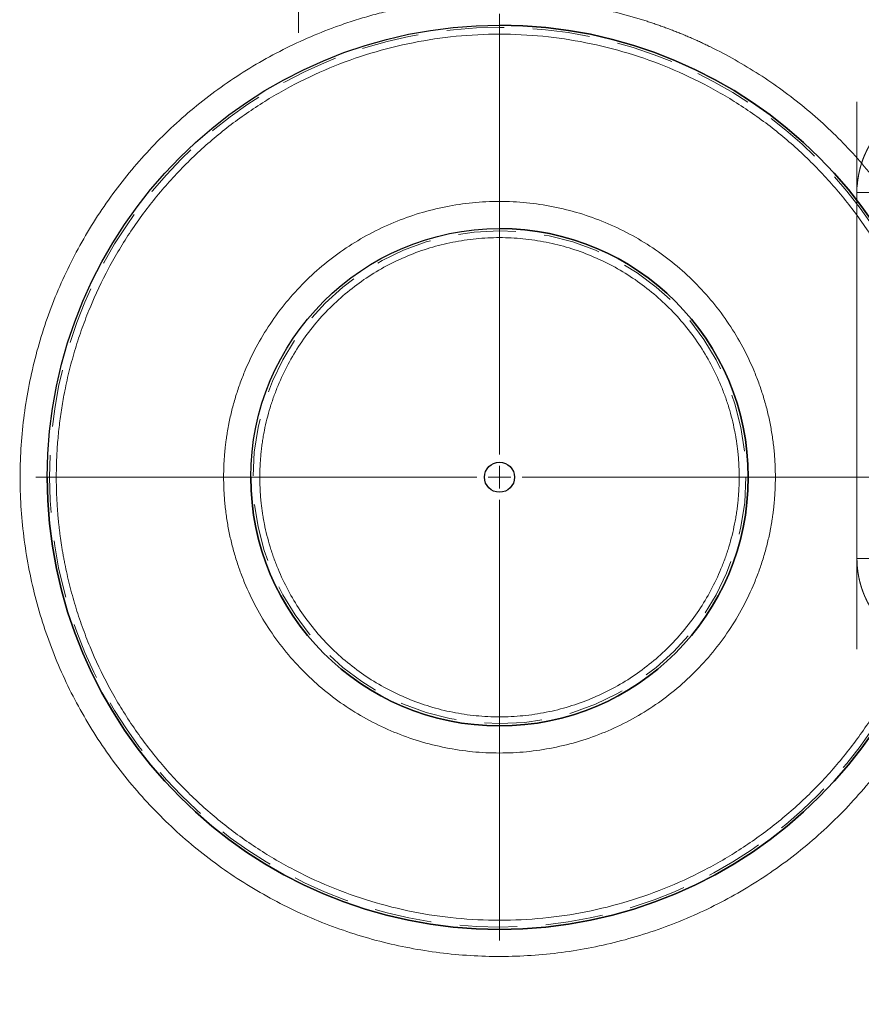
# Model space of a CAD drawing. Units: millimetres. Extents: x 0 to 420, y 0 to 297.
# Drawn here: x 129 to 147, y 112 to 134 of the extents above; entities that cross this region are included whole.
import ezdxf

# ---------------------------------------------------------------- set-up
doc = ezdxf.new("R2010")
doc.units = ezdxf.units.MM
doc.linetypes.add('CENTERX2', pattern=[20.32, 12.7, -2.54, 2.54, -2.54])
doc.linetypes.add('HIDDEN', pattern=[1.905, 1.27, -0.635])
doc.styles.add('SLDTEXTSTYLE0', font='TXT', dxfattribs={"width": 0.605})
doc.dimstyles.new('SLDDIMSTYLE0', dxfattribs={"dimtxt": 3.5, "dimasz": 3.5, "dimexe": 0, "dimexo": 0.0625, "dimgap": 0.875, "dimtad": 1, "dimdec": 0, "dimlfac": 10, "dimrnd": 1e-09, "dimzin": 12, "dimdsep": 46, "dimtxsty": 'SLDTEXTSTYLE0', "dimsah": 1, "dimcen": 0.09, "dimadec": 0, "dimazin": 3, "dimtfac": 1, "dimtdec": 3, "dimtofl": 0, "dimtmove": 0, "dimatfit": 3, "dimfxl": 0, "dimfrac": 2, "dimtolj": 1, "dimtzin": 12, "dimarcsym": 0})

# ---------------------------------------------------------------- blocks, each defined once
blk = doc.blocks.new('_D_9')
at = {"color": 7, "linetype": 'Continuous', "lineweight": 0}
for p, q in [((147.367, 143.993), (209.969, 143.993)), ((208.969, 66.911), (208.969, 143.993)), ((147.367, 66.911), (209.969, 66.911))]:
    blk.add_line(p, q, dxfattribs=at)
at = {"color": 7, "linetype": 'Continuous', "lineweight": 18}
for points in [[(208.969, 143.993), (208.431, 140.493), (209.508, 140.493)], [(208.969, 66.911), (209.508, 70.411), (208.431, 70.411)]]:
    blk.add_solid(points, dxfattribs=at)
at = {"color": 7, "linetype": 'Continuous', "lineweight": 18, "insert": (204.458, 101.441), "char_height": 3.5, "attachment_point": 1, "rotation": 90, "style": 'SLDTEXTSTYLE0'}
blk.add_mtext('771', dxfattribs=at)
blk = doc.blocks.new('SW_CENTERMARKSYMBOL_2')
at = {"color": 0, "linetype": 'Continuous', "lineweight": 18}
for p, q in [((0, 0.5), (0, 10.25)), ((0, 0), (0, 0.25)), ((-0.5, 0), (-10.25, 0)), ((0, 0), (-0.25, 0)), ((0, 0), (0, -0.25)), ((0, 0), (0.25, 0)), ((0.5, 0), (10.25, 0)), ((0, -0.5), (0, -10.25))]:
    blk.add_line(p, q, dxfattribs=at)

msp = doc.modelspace()

# ---------------------------------------------------------------- linework, layer by layer
at = {"color": 7, "linetype": 'CENTERX2', "lineweight": 18}
for p, q in [((135.0256631, 142.1569539), (135.0256631, 133.280573)), ((147.3719679, 131.7516976), (147.3719679, 119.6516976))]:
    msp.add_line(p, q, dxfattribs=at)
at = {"color": 7, "linetype": 'HIDDEN', "lineweight": 18}
for p, q in [((147.3719679, 129.7516975), (148.2719683, 129.7516975)), ((147.3719679, 121.6516976), (147.3719679, 129.7516975)), ((147.3719679, 121.6516976), (148.2719683, 121.6516976))]:
    msp.add_line(p, q, dxfattribs=at)
at = {"color": 7, "linetype": 'Continuous', "lineweight": 25}
for radius in [10, 5.5, 0.3328559]:
    msp.add_circle((139.4674794, 123.4516976), radius, dxfattribs=at)
at = {"color": 7, "linetype": 'HIDDEN', "lineweight": 18}
for radius in [9.95, 5.45]:
    msp.add_circle((139.4674794, 123.4516976), radius, dxfattribs=at)
at = {"color": 7, "linetype": 'Continuous', "lineweight": 25}
for radius, start, end in [(10, 270, 90), (5.5, 270, 90), (10, 180, 270), (5.5, 180, 270)]:
    msp.add_arc((139.4674794, 123.4516976), radius, start, end, dxfattribs=at)
msp.add_open_spline([(147.4674784, 141.5784265), (147.5113323, 141.5630036), (147.8638321, 141.4390332), (148.4914789, 141.1206438), (149.3371159, 140.6221606), (150.1259683, 140.0348313), (150.8544064, 139.375171), (151.5145163, 138.6467856), (152.0999999, 137.8572772), (152.6054062, 137.0142048), (153.0254919, 136.1256192), (153.3570751, 135.200176), (153.59447, 134.246653), (153.7440595, 133.2743543), (153.7626531, 132.6198638), (153.7719481, 132.2926807)], degree=3, knots=[0, 0, 0, 0, 0.0117019761, 0.0940611263, 0.1764199131, 0.2587784959, 0.3411367133, 0.4234951912, 0.5058538, 0.5882123507, 0.6705712931, 0.7529273343, 0.8352849276, 0.9176580924, 1, 1, 1, 1], dxfattribs=at)
at = {"color": 7, "linetype": 'HIDDEN', "lineweight": 18}
for points, knots in [([(152.47197, 132.2926808), (152.4718852, 132.32126), (152.4717157, 132.3784231), (152.4703902, 132.4641658), (152.4682811, 132.5499044), (152.4653118, 132.6356294), (152.4615032, 132.7213312), (152.4568502, 132.8070003), (152.4513547, 132.8926273), (152.4450166, 132.9782027), (152.4378365, 133.0637168), (152.4298146, 133.1491603), (152.4209515, 133.2345236), (152.4112474, 133.3197971), (152.4007028, 133.4049714), (152.3893181, 133.490037), (152.3770937, 133.5749843), (152.3640297, 133.6598041), (152.350128, 133.744488), (152.3353906, 133.8290279), (152.3198194, 133.9134159), (152.3034164, 133.997644), (152.2861837, 134.0817043), (152.2681233, 134.1655891), (152.249237, 134.2492902), (152.2295271, 134.3327999), (152.2089953, 134.4161102), (152.1876439, 134.4992132), (152.1654747, 134.582101), (152.1424897, 134.6647657), (152.1186911, 134.7471994), (152.0940808, 134.8293942), (152.0686609, 134.9113422), (152.0424333, 134.9930354), (152.0154002, 135.074466), (151.9875634, 135.155626), (151.9589258, 135.2365075), (151.9294908, 135.3171028), (151.899262, 135.3974043), (151.8682426, 135.4774043), (151.8364362, 135.557095), (151.8038461, 135.6364689), (151.7704757, 135.7155183), (151.7363283, 135.7942355), (151.7014075, 135.8726128), (151.6657166, 135.9506425), (151.629259, 136.0283171), (151.592038, 136.1056288), (151.5540571, 136.1825699), (151.5153197, 136.2591328), (151.4758291, 136.3353098), (151.4355887, 136.4110934), (151.3946021, 136.4864754), (151.3528718, 136.5614495), (151.1361615, 136.9418967), (150.6963192, 137.6011858), (149.9414233, 138.4622398), (149.080337, 139.2171195), (148.3962903, 139.6734838), (147.9629551, 139.917356), (147.8088268, 140.0000557), (147.6530704, 140.0796385), (147.4957462, 140.1560777), (147.3369202, 140.2293433), (147.1766568, 140.2994063), (147.015021, 140.3662371), (146.8520775, 140.4298065), (146.6878912, 140.4900854), (146.522526, 140.5470435), (146.3560493, 140.6006614), (146.1885279, 140.6509215), (146.0200285, 140.6978063), (145.8506176, 140.7412981), (145.6803618, 140.7813793), (145.5093278, 140.8180325), (145.3375821, 140.85124), (145.1651919, 140.8809845), (144.9922272, 140.9072475), (144.8187643, 140.9300238), (144.6448827, 140.9493114), (144.4706629, 140.9651), (144.296185, 140.9774086), (144.1215295, 140.9861473), (143.9467767, 140.9916323), (143.8302433, 140.9923209), (143.7719855, 140.9926652)], [0, 0, 0, 0, 0.0062753815, 0.0125517739, 0.0188290897, 0.0251072409, 0.0313861385, 0.0376656935, 0.0439458168, 0.0502264193, 0.0565074123, 0.0627887077, 0.0690702182, 0.0753518576, 0.0816335409, 0.0879151845, 0.0941967067, 0.1004780349, 0.1067591589, 0.1130400974, 0.1193208681, 0.1256014873, 0.1318819704, 0.1381623319, 0.1444425855, 0.1507227445, 0.1570028217, 0.1632828296, 0.169562781, 0.1758426884, 0.1821225649, 0.1884024239, 0.1946822794, 0.2009621464, 0.2072420405, 0.2135219782, 0.2198019636, 0.2260819895, 0.2323620521, 0.2386421493, 0.2449222782, 0.2512024352, 0.2574826158, 0.2637628153, 0.2700430289, 0.2763232516, 0.2826034785, 0.2888837052, 0.2951639277, 0.3014441426, 0.3077243476, 0.3140045412, 0.3202847234, 0.3265648954, 0.3328450619, 0.416427045, 0.5000086335, 0.5835900313, 0.6671720512, 0.6799733672, 0.6927747323, 0.7055761327, 0.7183775366, 0.7311788998, 0.7439801726, 0.7567813063, 0.7695822591, 0.7823830026, 0.7951835304, 0.8079839474, 0.8207843955, 0.8335850041, 0.8463858955, 0.8591871909, 0.8719890164, 0.8847915086, 0.8975948207, 0.9103990279, 0.9232036527, 0.9360079991, 0.9488113476, 0.9616129632, 0.9744121036, 0.987208027, 1, 1, 1, 1]), ([(149.4719679, 131.8516976), (149.4562763, 131.8515978), (149.4248928, 131.8513981), (149.3778411, 131.849759), (149.3308363, 131.8471401), (149.2839022, 131.8434468), (149.2370625, 131.8387067), (149.1903407, 131.8329154), (149.1437605, 131.8260779), (149.0973451, 131.818197), (149.0511182, 131.809277), (149.0051028, 131.7993226), (148.9593221, 131.7883387), (148.9137993, 131.7763311), (148.868557, 131.7633059), (148.8236181, 131.7492696), (148.7790052, 131.7342296), (148.7347406, 131.7181934), (148.6908466, 131.7011692), (148.6473451, 131.6831657), (148.604258, 131.664192), (148.5616068, 131.6442578), (148.519413, 131.623373), (148.4776976, 131.6015484), (148.4364815, 131.578795), (148.3957854, 131.5551243), (148.3556296, 131.5305481), (148.3160344, 131.5050785), (148.2770197, 131.4787283), (148.2386052, 131.4515105), (148.2008102, 131.4234386), (148.1636539, 131.3945267), (148.127155, 131.3647892), (148.0913318, 131.3342408), (148.0562026, 131.3028969), (148.021785, 131.2707729), (147.9774496, 131.2274912), (147.9242569, 131.1720112), (147.8637192, 131.1030795), (147.8062492, 131.031569), (147.7519569, 130.9576176), (147.7009448, 130.8813666), (147.6533095, 130.802962), (147.609141, 130.7225534), (147.5685238, 130.6402937), (147.5315357, 130.5563394), (147.4982478, 130.4708501), (147.4687239, 130.3839888), (147.4430213, 130.2959207), (147.4211877, 130.2068138), (147.4032724, 130.1168379), (147.3892839, 130.0261647), (147.3793472, 129.9349674), (147.373117, 129.84342), (147.372351, 129.7822717), (147.3719679, 129.7516976)], [0, 0, 0, 0, 0.01427141138, 0.02854293379, 0.04281455392, 0.05708625923, 0.0713580379, 0.08562987883, 0.09990177167, 0.11417370682, 0.12844567538, 0.1427176692, 0.15698968088, 0.17126170375, 0.18553373186, 0.19980576, 0.21407778372, 0.22834979929, 0.2426218037, 0.25689379472, 0.27116577081, 0.28543773121, 0.29970967586, 0.31398160548, 0.32825352148, 0.34252542624, 0.35679732491, 0.37106922361, 0.38534112749, 0.39961304068, 0.41388496626, 0.42815690633, 0.44242886195, 0.45670083315, 0.47097281896, 0.48524481739, 0.49951682543, 0.52732132561, 0.55512581307, 0.5829302627, 0.61073466072, 0.63853900462, 0.66634330325, 0.69414757872, 0.7219518689, 0.74975620952, 0.77756062937, 0.80536515028, 0.83316978712, 0.86097454781, 0.88877943332, 0.91658443768, 0.94438954797, 0.97219474434, 1, 1, 1, 1]), ([(147.3719679, 121.6516976), (147.3720678, 121.6360059), (147.3722674, 121.6046225), (147.3739066, 121.5575708), (147.3765254, 121.510566), (147.3802187, 121.4636319), (147.3849588, 121.4167922), (147.3907501, 121.3700704), (147.3975877, 121.3234901), (147.4054685, 121.2770748), (147.4143885, 121.2308478), (147.4243429, 121.1848325), (147.4353268, 121.1390518), (147.4473344, 121.0935289), (147.4603597, 121.0482867), (147.4743959, 121.0033478), (147.4894359, 120.9587349), (147.5054721, 120.9144703), (147.5224963, 120.8705763), (147.5404998, 120.8270748), (147.5594735, 120.7839876), (147.5794078, 120.7413365), (147.6002925, 120.6991426), (147.6221171, 120.6574272), (147.6448705, 120.6162112), (147.6685412, 120.575515), (147.6931175, 120.5353593), (147.718587, 120.4957641), (147.7449373, 120.4567494), (147.7721551, 120.4183349), (147.8002269, 120.3805399), (147.8291388, 120.3433836), (147.8588763, 120.3068846), (147.8894247, 120.2710615), (147.9207686, 120.2359323), (147.9528926, 120.2015147), (147.9961743, 120.1571793), (148.0516543, 120.1039865), (148.120586, 120.0434488), (148.1920965, 119.9859789), (148.2660479, 119.9316866), (148.3422989, 119.8806745), (148.4207036, 119.8330392), (148.5011122, 119.7888707), (148.5833718, 119.7482535), (148.6673262, 119.7112654), (148.7528154, 119.6779775), (148.8396767, 119.6484536), (148.9277448, 119.622751), (149.0168517, 119.6009174), (149.1068276, 119.5830021), (149.1975008, 119.5690135), (149.2886981, 119.5590769), (149.3802456, 119.5528467), (149.4413938, 119.5520806), (149.4719679, 119.5516976)], [0, 0, 0, 0, 0.0142714114, 0.0285429338, 0.0428145539, 0.0570862592, 0.0713580379, 0.0856298788, 0.0999017717, 0.1141737068, 0.1284456754, 0.1427176692, 0.1569896809, 0.1712617037, 0.1855337319, 0.19980576, 0.2140777837, 0.2283497993, 0.2426218037, 0.2568937947, 0.2711657708, 0.2854377312, 0.2997096759, 0.3139816055, 0.3282535215, 0.3425254262, 0.3567973249, 0.3710692236, 0.3853411275, 0.3996130407, 0.4138849663, 0.4281569063, 0.4424288619, 0.4567008331, 0.470972819, 0.4852448174, 0.4995168254, 0.5273213256, 0.5551258131, 0.5829302627, 0.6107346607, 0.6385390046, 0.6663433033, 0.6941475787, 0.7219518689, 0.7497562095, 0.7775606294, 0.8053651503, 0.8331697871, 0.8609745478, 0.8887794333, 0.9165844377, 0.944389548, 0.9721947443, 1, 1, 1, 1])]:
    msp.add_open_spline(points, degree=3, knots=knots, dxfattribs=at)
at = {"color": 8, "linetype": 'Continuous', "lineweight": 18}
for points, knots in [([(149.1747359, 119.193861), (149.1607207, 119.162152), (149.1326977, 119.0987504), (149.0894959, 119.004197), (149.0454552, 118.9100817), (149.0004911, 118.8164417), (148.9546261, 118.7232669), (148.9078542, 118.6305602), (148.860177, 118.5383207), (148.8115941, 118.4465486), (148.7621056, 118.355244), (148.7117115, 118.2644068), (148.6604119, 118.1740371), (148.6082063, 118.0841344), (148.457892, 117.8310139), (148.1950304, 117.4231878), (147.7934652, 116.8798167), (147.3581947, 116.3629973), (146.8908239, 115.8750475), (146.3934076, 115.4177346), (145.8678234, 114.9931331), (145.3163041, 114.6027347), (144.5495565, 114.1303755), (143.5369343, 113.6328506), (142.2562614, 113.1953689), (140.930283, 112.9241139), (139.5806093, 112.8235774), (138.2290951, 112.8953647), (136.8976623, 113.1383183), (135.6078971, 113.5484971), (134.380713, 114.1192509), (133.2360079, 114.8413249), (132.1923426, 115.7030113), (131.2666395, 116.6903383), (130.4739084, 117.7872968), (129.827003, 118.9761005), (129.3364125, 120.2374734), (129.0100914, 121.5509631), (128.8533311, 122.8952722), (128.8686728, 124.2486031), (129.0558698, 125.589014), (129.4118788, 126.8947644), (129.9309575, 128.1447066), (130.6045765, 129.3184829), (131.2860228, 130.2176643), (131.8958974, 130.8802937), (132.3842694, 131.3472566), (132.9012979, 131.7822619), (133.4450409, 132.1833587), (134.013159, 132.5491394), (134.6034673, 132.8778866), (135.2134476, 133.1685029), (135.691494, 133.3598295), (136.0250338, 133.4777684), (136.2081144, 133.5387836), (136.3921861, 133.59642), (136.5772456, 133.6507008), (136.7633112, 133.7015426), (136.9503128, 133.749256), (137.0757124, 133.7781901), (137.1384386, 133.7926632)], [0, 0, 0, 0, 0.0024075196, 0.0048137817, 0.0072190171, 0.0096234566, 0.0120273315, 0.0144308733, 0.0168343133, 0.0192378832, 0.0216418143, 0.024046338, 0.0264516856, 0.0288580879, 0.0312657757, 0.0468954892, 0.0625263883, 0.0781561018, 0.093787001, 0.1094167144, 0.1250476136, 0.1406773271, 0.1563082262, 0.1875529467, 0.2187976672, 0.2500423877, 0.2812871082, 0.3125318287, 0.3437765492, 0.3750212697, 0.4062659902, 0.4375107107, 0.4687554312, 0.5000001517, 0.5312448722, 0.5624895927, 0.5937343132, 0.6249790337, 0.6562237542, 0.6874684747, 0.7187131952, 0.7499579156, 0.7812026361, 0.8124473566, 0.8436920771, 0.8593217906, 0.8749526898, 0.8905824032, 0.9062133024, 0.9218430159, 0.937473915, 0.9531036285, 0.9687345276, 0.9732045832, 0.9776709833, 0.9821352079, 0.9865987394, 0.9910630608, 0.9955296543, 1, 1, 1, 1]), ([(141.7965203, 133.7926632), (141.8317033, 133.7846315), (141.9020314, 133.7685768), (142.0071551, 133.7431586), (142.111931, 133.7167794), (142.2163373, 133.6893425), (142.3203799, 133.6608738), (142.4240572, 133.6313664), (142.5273696, 133.6008221), (142.630317, 133.5692404), (142.7328995, 133.5366215), (142.835117, 133.5029653), (142.9369695, 133.4682719), (143.038457, 133.4325411), (143.1395795, 133.3957731), (143.2403371, 133.3579679), (143.3407296, 133.3191253), (143.4407572, 133.2792456), (143.5404197, 133.2383285), (143.6397172, 133.1963742), (143.7386498, 133.1533827), (143.8372173, 133.1093538), (143.9354197, 133.0642879), (144.0332576, 133.0181843), (144.2845553, 132.8966502), (144.6824998, 132.687234), (145.2132497, 132.3668636), (145.724265, 132.0158163), (146.2143762, 131.6349976), (146.6816492, 131.2264845), (147.123672, 130.7917776), (147.5393631, 130.3318291), (147.8415077, 129.9553143), (148.0469961, 129.6779813), (148.1670077, 129.5092633), (148.2835329, 129.3385015), (148.3965732, 129.1656947), (148.5061283, 128.9908433), (148.6121976, 128.813947), (148.7147829, 128.6350068), (148.8138777, 128.4540198), (148.9095058, 128.2709967), (149.0015783, 128.0858985), (149.0904276, 127.8988712), (149.1466215, 127.7726723), (149.1747453, 127.7095128)], [0, 0, 0, 0, 0.0109135786, 0.0218153512, 0.0327064331, 0.0435879428, 0.0544610016, 0.0653267337, 0.0761862653, 0.0870407247, 0.0978912417, 0.1087389474, 0.1195849738, 0.1304304534, 0.1412765187, 0.1521243022, 0.1629749359, 0.1738295507, 0.1846892766, 0.1955552416, 0.206428572, 0.2173103918, 0.2282018223, 0.239103982, 0.2500179857, 0.3126193611, 0.3750071374, 0.4373961992, 0.5000014178, 0.5626027931, 0.6249905694, 0.6873796313, 0.7499848499, 0.7708919159, 0.7917593647, 0.8125950795, 0.83340698, 0.8542030129, 0.8749911433, 0.895779345, 0.9165755922, 0.9373878495, 0.9582240633, 0.9790921525, 1, 1, 1, 1]), ([(149.2674794, 123.4516976), (149.2673791, 123.4855473), (149.2671787, 123.5532161), (149.2655552, 123.6546664), (149.2629632, 123.7560142), (149.2593077, 123.8572597), (149.2546143, 123.9584027), (149.2488762, 124.0594434), (149.242095, 124.1603816), (149.2342704, 124.2612174), (149.2254025, 124.3619508), (149.2154912, 124.4625817), (149.2045365, 124.5631102), (149.1925386, 124.6635363), (149.1794972, 124.7638599), (149.1654126, 124.8640811), (149.1502845, 124.9641999), (149.1341132, 125.0642162), (149.1168985, 125.16413), (149.0986403, 125.2639417), (149.0552722, 125.4879796), (148.9776301, 125.8340554), (148.8493912, 126.2976397), (148.6984495, 126.7543754), (148.4674941, 127.3528122), (148.1243997, 128.0789416), (147.6289007, 128.9049514), (147.0553425, 129.6788856), (146.4082006, 130.39239), (145.6946807, 131.0395487), (144.9207744, 131.6130945), (144.0947105, 132.1086168), (143.2237813, 132.5201607), (142.3169184, 132.8450046), (141.3824356, 133.0787309), (140.429624, 133.2204128), (139.4674993, 133.2673395), (138.5053548, 133.2204147), (137.5525621, 133.0787386), (136.6180596, 132.8450104), (135.7112142, 132.5201759), (134.840266, 132.1086263), (134.0142174, 131.6131166), (133.2402937, 131.0395614), (132.5267863, 130.392418), (131.879629, 129.6789011), (131.3060804, 128.9049843), (130.810568, 128.0789595), (130.4674801, 127.3528435), (130.2365182, 126.754409), (130.0855823, 126.2976875), (129.9573393, 125.8340871), (129.8730261, 125.4582868), (129.8194043, 125.1742773), (129.7873837, 124.9843543), (129.7591308, 124.7940598), (129.7346457, 124.6033926), (129.7139267, 124.4123532), (129.6969805, 124.2209414), (129.6837826, 124.0291575), (129.6744242, 123.8370015), (129.6685641, 123.6444735), (129.6678412, 123.5159894), (129.6674794, 123.4516976)], [0, 0, 0, 0, 0.0032993804, 0.0065957818, 0.0098895537, 0.0131810463, 0.0164706109, 0.0197585989, 0.0230453627, 0.0263312548, 0.029616628, 0.0329018355, 0.0361872302, 0.0394731652, 0.0427599933, 0.0460480671, 0.0493377388, 0.05262936, 0.0559232817, 0.0592198542, 0.062519427, 0.0781659541, 0.0937751771, 0.1093848843, 0.1250328601, 0.1562791843, 0.1875274429, 0.218773767, 0.2500220257, 0.2812683498, 0.3125166085, 0.3437629326, 0.3750111913, 0.4062575154, 0.4375057741, 0.4687520982, 0.5000003569, 0.531246681, 0.5624949397, 0.5937412638, 0.6249895224, 0.6562358466, 0.6874841052, 0.7187304293, 0.749978688, 0.7812250121, 0.8124732708, 0.8437195949, 0.8749678536, 0.8906143808, 0.9062236038, 0.9218333109, 0.9374812868, 0.9437474835, 0.9500040604, 0.9562534224, 0.9624979828, 0.9687401603, 0.9749823766, 0.9812270531, 0.9874766086, 0.993733456, 1, 1, 1, 1]), ([(133.3674794, 123.4516976), (133.3675781, 123.4783799), (133.3677754, 123.5317153), (133.3693929, 123.6116655), (133.3719783, 123.6915143), (133.3756261, 123.7712617), (133.3803111, 123.8509077), (133.38604, 123.9304522), (133.392811, 124.0098954), (133.4006246, 124.0892371), (133.4094807, 124.1684774), (133.4193793, 124.2476162), (133.4303203, 124.3266536), (133.4423038, 124.4055895), (133.4553298, 124.4844239), (133.4693984, 124.5631572), (133.4983212, 124.7136621), (133.5478821, 124.9345499), (133.6277104, 125.2231009), (133.7216739, 125.5074019), (133.8654443, 125.8799089), (134.0790082, 126.3318954), (134.3874201, 126.8460506), (134.7444211, 127.3277912), (135.14723, 127.7719099), (135.5913632, 128.1747336), (136.0730796, 128.5317375), (136.5872653, 128.8401814), (137.1293718, 129.0963483), (137.6938501, 129.2985488), (138.2755168, 129.4440318), (138.8685981, 129.5322231), (139.4674706, 129.5614331), (140.0663605, 129.5322246), (140.6594247, 129.444038), (141.241109, 129.2985525), (141.8055721, 129.0963592), (142.3476959, 128.8401867), (142.8618678, 128.5317542), (143.3435988, 128.1747412), (143.7877193, 127.7719291), (144.1905413, 127.3277977), (144.5475362, 126.846072), (144.8559618, 126.3319042), (145.0695178, 125.8799301), (145.213289, 125.5074276), (145.3072437, 125.2231406), (145.3870725, 124.9345744), (145.4417443, 124.6909067), (145.4783486, 124.4944182), (145.5021671, 124.3465227), (145.5223206, 124.198267), (145.538803, 124.0496501), (145.551638, 123.9006726), (145.5607369, 123.7513346), (145.5664314, 123.601636), (145.5671299, 123.5017072), (145.5674794, 123.4516976)], [0, 0, 0, 0, 0.0041782761, 0.0083519649, 0.012521778, 0.016688429, 0.0208526332, 0.0250151071, 0.029176568, 0.0333377338, 0.0374993226, 0.0416620522, 0.04582664, 0.0499938022, 0.0541642537, 0.0583387078, 0.0625178758, 0.0781634062, 0.0937723824, 0.1093825949, 0.1250318252, 0.1562787299, 0.1875267989, 0.2187728509, 0.250021513, 0.281267219, 0.3125162792, 0.34376253, 0.3750111433, 0.4062570634, 0.4375059406, 0.4687520142, 0.500000782, 0.5312468017, 0.5624956365, 0.5937417129, 0.6249904558, 0.6562364004, 0.6874853634, 0.7187315605, 0.7499801366, 0.7812260573, 0.8124748828, 0.843720449, 0.8749698944, 0.8906167798, 0.9062261694, 0.921835851, 0.9374836101, 0.9453147435, 0.9531317011, 0.9609391887, 0.9687419292, 0.9765446541, 0.984352095, 0.992168975, 1, 1, 1, 1]), ([(144.7674794, 123.4516976), (144.7673807, 123.4765357), (144.7671832, 123.5261831), (144.7655691, 123.6006011), (144.7629896, 123.6749178), (144.7593506, 123.7491333), (144.7546772, 123.8232476), (144.7489627, 123.8972605), (144.7422089, 123.9711722), (144.7344153, 124.0449826), (144.725582, 124.1186918), (144.715709, 124.1922995), (144.7047964, 124.2658061), (144.6928441, 124.3392111), (144.679852, 124.4125153), (144.6541619, 124.5465414), (144.6107404, 124.740076), (144.541384, 124.9907847), (144.4597462, 125.2378), (144.3348353, 125.5614516), (144.1492809, 125.9541611), (143.8813153, 126.4008843), (143.5711311, 126.8194471), (143.2211504, 127.2053215), (142.8352641, 127.5553185), (142.4167251, 127.8655019), (141.9699729, 128.1334941), (141.4989631, 128.3560648), (141.0085134, 128.5317483), (140.5031318, 128.6581518), (139.9878304, 128.7347773), (139.4674993, 128.7601563), (138.9471507, 128.7347782), (138.4318661, 128.6581572), (137.9264672, 128.5317517), (137.4360337, 128.3560764), (136.9650079, 128.1335001), (136.5182694, 127.865518), (136.0997148, 127.5553261), (135.713839, 127.2053437), (135.3638449, 126.8194588), (135.0536722, 126.4009113), (134.7856976, 125.954174), (134.6001483, 125.5614765), (134.4752283, 125.2378258), (134.393593, 124.9908231), (134.3242311, 124.7401032), (134.2767269, 124.5283924), (134.2449212, 124.3576724), (134.2242251, 124.2291712), (134.2067138, 124.1003575), (134.1923925, 123.9712304), (134.1812407, 123.8417903), (134.1733356, 123.7120374), (134.1683887, 123.5819716), (134.1677827, 123.4951484), (134.1674794, 123.4516976)], [0, 0, 0, 0, 0.0044765726, 0.0089479308, 0.0134149501, 0.0178785083, 0.0223394853, 0.0267987627, 0.0312572228, 0.0357157486, 0.0401752229, 0.0446365283, 0.0491005458, 0.0535681552, 0.0580402339, 0.062517657, 0.0781632096, 0.0937721648, 0.1093823138, 0.1250314391, 0.1562778817, 0.1875263995, 0.2187722887, 0.2500212063, 0.2812668386, 0.3125160307, 0.3437619859, 0.3750108699, 0.4062566511, 0.4375057031, 0.4687515919, 0.5000006084, 0.5312464339, 0.5624955046, 0.5937414146, 0.6249903136, 0.6562359314, 0.6874851204, 0.7187312299, 0.7499799293, 0.7812256643, 0.8124747303, 0.8437197481, 0.8749695591, 0.8906164965, 0.9062258905, 0.9218355273, 0.9374831916, 0.9453144699, 0.9531315438, 0.9609391201, 0.9687419227, 0.9765446844, 0.9843521379, 0.9921690074, 1, 1, 1, 1]), ([(129.6674794, 123.4516976), (129.6675797, 123.4178478), (129.6677802, 123.3501789), (129.6694036, 123.2487284), (129.6719957, 123.1473804), (129.6756511, 123.0461348), (129.6803445, 122.9449917), (129.6860827, 122.843951), (129.6928639, 122.7430127), (129.7006885, 122.6421768), (129.7095564, 122.5414434), (129.7194677, 122.4408125), (129.7304223, 122.340284), (129.7424203, 122.239858), (129.7554616, 122.1395344), (129.7695463, 122.0393133), (129.7846743, 121.9391947), (129.8008457, 121.8391785), (129.8180604, 121.7392649), (129.8363186, 121.6394533), (129.8796868, 121.415415), (129.9573291, 121.0693387), (130.0855681, 120.6057539), (130.2365097, 120.1490187), (130.4674653, 119.550582), (130.8105595, 118.824453), (131.3060589, 117.9984427), (131.8796168, 117.2245091), (132.5267592, 116.5110043), (133.2402787, 115.8638461), (134.0141856, 115.2902999), (134.8402489, 114.7947781), (135.7111788, 114.383234), (136.6180411, 114.0583905), (137.5525246, 113.8246641), (138.5053356, 113.6829824), (139.4674609, 113.6360557), (140.4296047, 113.6829805), (141.382398, 113.8246569), (142.3168999, 114.058385), (143.2237459, 114.3832199), (144.0946934, 114.7947692), (144.9207425, 115.2902794), (145.6946657, 115.8638342), (146.4081735, 116.5109782), (147.0553302, 117.2244946), (147.6288792, 117.998412), (148.1243912, 118.8244363), (148.4674793, 119.5505528), (148.6984409, 120.1489873), (148.8493771, 120.6057093), (148.9776199, 121.0693092), (149.0619329, 121.445109), (149.1155546, 121.7291182), (149.1475752, 121.9190416), (149.1758281, 122.1093362), (149.2003132, 122.3000035), (149.2210321, 122.491043), (149.2379783, 122.6824547), (149.2511763, 122.8742385), (149.2605347, 123.0663943), (149.2663948, 123.2589221), (149.2671177, 123.3874059), (149.2674794, 123.4516976)], [0, 0, 0, 0, 0.003299387, 0.0065957943, 0.0098895713, 0.0131810684, 0.0164706366, 0.0197586276, 0.0230453935, 0.0263312871, 0.0296166611, 0.0329018685, 0.0361872625, 0.039473196, 0.042760022, 0.0460480929, 0.0493377609, 0.0526293778, 0.0559232944, 0.0592198611, 0.0625194274, 0.0781660039, 0.0937752434, 0.109384934, 0.1250328606, 0.1562792506, 0.1875274433, 0.2187738334, 0.2500220261, 0.2812684162, 0.3125166089, 0.343762999, 0.3750111917, 0.4062575818, 0.4375057745, 0.4687521645, 0.5000003573, 0.5312467473, 0.5624949401, 0.5937413301, 0.6249895229, 0.6562359129, 0.6874841056, 0.7187304957, 0.7499786884, 0.7812250785, 0.8124732712, 0.8437196613, 0.874967854, 0.8906144305, 0.9062236701, 0.9218333607, 0.9374812872, 0.9437474956, 0.9500040817, 0.9562534503, 0.9624980146, 0.9687401934, 0.9749824084, 0.9812270809, 0.9874766298, 0.9937334679, 1, 1, 1, 1]), ([(145.5674794, 123.4516976), (145.5673807, 123.4250153), (145.5671834, 123.3716799), (145.5655659, 123.2917297), (145.5629806, 123.2118809), (145.5593327, 123.1321335), (145.5546477, 123.0524875), (145.5489188, 122.972943), (145.5421478, 122.8934998), (145.5343342, 122.8141581), (145.5254782, 122.7349179), (145.5155796, 122.655779), (145.5046386, 122.5767416), (145.492655, 122.4978057), (145.479629, 122.4189713), (145.4655604, 122.340238), (145.4366377, 122.1897331), (145.3870767, 121.9688453), (145.3072484, 121.6802943), (145.2132849, 121.3959933), (145.0695146, 121.0234863), (144.8559506, 120.5714999), (144.5475388, 120.0573446), (144.1905378, 119.5756041), (143.7877289, 119.1314853), (143.3435956, 118.7286616), (142.8618793, 118.3716577), (142.3476935, 118.0632138), (141.805587, 117.8070469), (141.2411088, 117.6048464), (140.659442, 117.4593634), (140.0663608, 117.3711721), (139.4674883, 117.3419621), (138.8685983, 117.3711707), (138.2755341, 117.4593572), (137.6938499, 117.6048427), (137.1293868, 117.807036), (136.587263, 118.0632085), (136.0730911, 118.371641), (135.5913601, 118.728654), (135.1472395, 119.1314661), (134.7444175, 119.5755976), (134.3874227, 120.0573232), (134.078997, 120.571491), (133.8654411, 121.0234651), (133.7216698, 121.3959676), (133.6277151, 121.6802546), (133.5478864, 121.9688208), (133.4932146, 122.2124885), (133.4566102, 122.408977), (133.4327918, 122.5568725), (133.4126383, 122.7051282), (133.3961558, 122.8537451), (133.3833208, 123.0027226), (133.374222, 123.1520607), (133.3685274, 123.3017592), (133.367829, 123.401688), (133.3674794, 123.4516976)], [0, 0, 0, 0, 0.0041782761, 0.0083519649, 0.012521778, 0.0166884291, 0.0208526332, 0.0250151071, 0.029176568, 0.0333377338, 0.0374993226, 0.0416620523, 0.04582664, 0.0499938022, 0.0541642537, 0.0583387078, 0.0625178758, 0.0781634062, 0.0937723824, 0.1093825949, 0.1250318252, 0.1562787299, 0.1875267989, 0.2187728509, 0.250021513, 0.281267219, 0.3125162792, 0.34376253, 0.3750111433, 0.4062570634, 0.4375059406, 0.4687520142, 0.500000782, 0.5312468017, 0.5624956365, 0.5937417129, 0.6249904558, 0.6562364005, 0.6874853634, 0.7187315605, 0.7499801366, 0.7812260573, 0.8124748828, 0.843720449, 0.8749698944, 0.8906167798, 0.9062261694, 0.921835851, 0.9374836101, 0.9453147435, 0.9531317012, 0.9609391887, 0.9687419292, 0.9765446541, 0.984352095, 0.992168975, 1, 1, 1, 1]), ([(134.1674794, 123.4516976), (134.1675782, 123.4268595), (134.1677756, 123.3772123), (134.1693898, 123.3027945), (134.1719692, 123.2284779), (134.1756082, 123.1542625), (134.1802816, 123.0801483), (134.1859962, 123.0061354), (134.19275, 122.9322237), (134.2005436, 122.8584133), (134.2093769, 122.7847041), (134.2192498, 122.7110963), (134.2301625, 122.6375897), (134.2421148, 122.5641844), (134.2551069, 122.4908801), (134.2807969, 122.3568542), (134.3242182, 122.16332), (134.3935745, 121.9126118), (134.4752124, 121.6655961), (134.6001232, 121.3419444), (134.7856777, 120.9492346), (135.053643, 120.5025118), (135.3638274, 120.0839485), (135.7138078, 119.6980744), (136.0996943, 119.3480771), (136.5182329, 119.0378939), (136.9649855, 118.7699014), (137.4359948, 118.5473308), (137.9264449, 118.371647), (138.4318261, 118.2452436), (138.9471279, 118.168618), (139.4674585, 118.1432389), (139.9878076, 118.168617), (140.5030917, 118.2452378), (141.0084912, 118.3716434), (141.4989243, 118.5473184), (141.9699505, 118.7698949), (142.4166886, 119.0378767), (142.8352437, 119.3480687), (143.2211191, 119.6980507), (143.5711137, 120.083936), (143.8812861, 120.5024831), (144.1492611, 120.9492208), (144.3348101, 121.3419179), (144.4597304, 121.6655685), (144.5413655, 121.9125709), (144.6107275, 122.1632912), (144.6582318, 122.3750023), (144.6900377, 122.5457225), (144.7107338, 122.6742235), (144.7282451, 122.803037), (144.7425663, 122.932164), (144.7537181, 123.0616042), (144.7616233, 123.1913573), (144.7665702, 123.3214233), (144.7671762, 123.4082467), (144.7674794, 123.4516976)], [0, 0, 0, 0, 0.0044765604, 0.0089479083, 0.0134149192, 0.0178784708, 0.0223394432, 0.0267987177, 0.0312571769, 0.0357157036, 0.0401751808, 0.0446364907, 0.0491005147, 0.0535681325, 0.0580402214, 0.0625176564, 0.0781631406, 0.0937720729, 0.1093822448, 0.1250314385, 0.1562777898, 0.1875263989, 0.2187721967, 0.2500212057, 0.2812667467, 0.3125160301, 0.343761894, 0.3750108693, 0.4062565592, 0.4375057025, 0.4687515, 0.5000006078, 0.531246342, 0.5624955041, 0.5937413227, 0.624990313, 0.6562358395, 0.6874851198, 0.718731138, 0.7499799287, 0.7812255724, 0.8124747297, 0.8437196562, 0.8749695586, 0.8906164276, 0.9062257986, 0.9218354583, 0.937483191, 0.9453144495, 0.9531315093, 0.960939077, 0.9687418768, 0.9765446414, 0.9843521035, 0.9921689873, 1, 1, 1, 1])]:
    msp.add_open_spline(points, degree=3, knots=knots, dxfattribs=at)

# ---------------------------------------------------------------- block references
at = {"color": 7, "linetype": 'Continuous', "lineweight": 0}
msp.add_blockref('SW_CENTERMARKSYMBOL_2', (139.4674794, 123.4516976), dxfattribs=at)

# ---------------------------------------------------------------- dimensions: what is measured, and where the dimension line sits
at = {"color": 7, "linetype": 'Continuous', "lineweight": 18}
dim = msp.add_linear_dim(base=(208.9693338, 143.9926632), p1=(147.2674794, 66.910732), p2=(147.2674794, 143.9926632), angle=90, dimstyle='SLDDIMSTYLE0', dxfattribs=at)
dim.commit()
dim.dimension.update_dxf_attribs({"geometry": '_D_9', "text_midpoint": (208.9693338, 105.4516976), "dimtype": 160})

doc.saveas('drawing.dxf')
